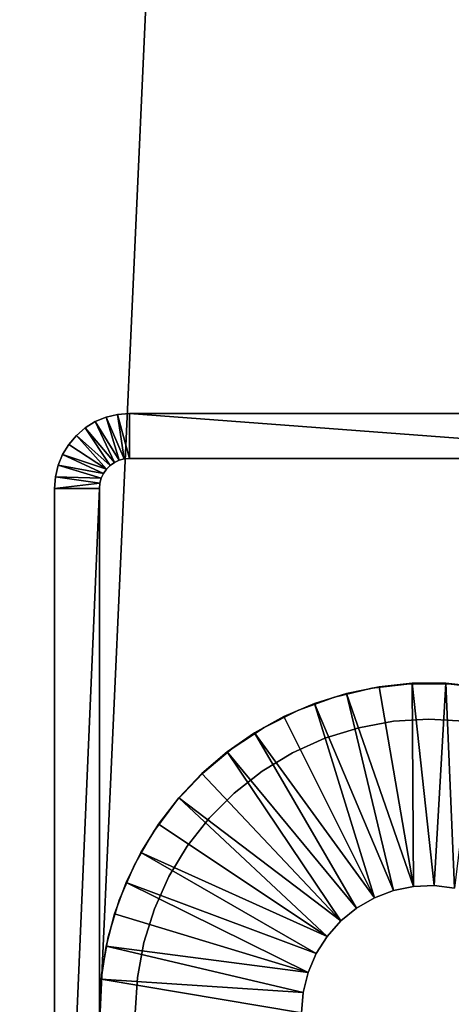
# Model space of a CAD drawing. Extents: x 0 to 571, y 0 to 862.
# Drawn here: x 521 to 536, y 234 to 267 of the extents above; entities that cross this region are included whole.
import ezdxf

# ---------------------------------------------------------------- set-up
doc = ezdxf.new("R2010")
doc.units = 0
doc.header["$MEASUREMENT"] = 0

msp = doc.modelspace()

# ---------------------------------------------------------------- linework, layer by layer
for points in [[(552.5, 860.625183, 70), (517.5, 860.625183, 70), (552.5, 90.625198, 70)], [(552.5, 90.625198, 70), (517.5, 860.625183, 70), (517.5, 90.625198, 70)], [(517.5, 860.625183, 40), (552.5, 860.625183, 40), (517.5, 90.625198, 40)], [(517.5, 90.625198, 40), (552.5, 860.625183, 40), (552.5, 90.625198, 40)], [(524.65802, 252.564896), (523.86499, 253.852707), (524.227417, 254.002808)], [(523.86499, 253.852707), (523.86499, 253.852707, 35), (524.227417, 254.002808, 35)], [(523.86499, 253.852707), (524.227417, 254.002808, 35), (524.227417, 254.002808)], [(524.826294, 252.610001), (524.227417, 254.002808), (524.608887, 254.094406)], [(524.227417, 254.002808), (524.227417, 254.002808, 35), (524.608887, 254.094406, 35)], [(524.227417, 254.002808), (524.608887, 254.094406, 35), (524.608887, 254.094406)], [(524.65802, 252.564896), (524.227417, 254.002808), (524.826294, 252.610001)], [(525, 252.625198), (524.608887, 254.094406), (525, 254.125198)], [(524.608887, 254.094406), (524.608887, 254.094406, 35), (525, 254.125198, 35)], [(524.608887, 254.094406), (525, 254.125198, 35), (525, 254.125198)], [(524.826294, 252.610001), (524.608887, 254.094406), (525, 252.625198)], [(525, 252.625198), (525, 254.125198), (545, 252.625198)], [(545, 252.625198), (525, 254.125198), (545, 254.125198)], [(545, 254.125198), (525, 254.125198), (545, 254.125198, 35)], [(545, 254.125198, 35), (525, 254.125198), (525, 254.125198, 35)], [(524.357178, 252.391205), (523.232178, 253.393005), (523.530518, 253.647705)], [(523.232178, 253.393005), (523.232178, 253.393005, 35), (523.530518, 253.647705, 35)], [(523.232178, 253.393005), (523.530518, 253.647705, 35), (523.530518, 253.647705)], [(524.5, 252.491196), (523.530518, 253.647705), (523.86499, 253.852707)], [(523.530518, 253.647705), (523.530518, 253.647705, 35), (523.86499, 253.852707, 35)], [(523.530518, 253.647705), (523.86499, 253.852707, 35), (523.86499, 253.852707)], [(524.357178, 252.391205), (523.530518, 253.647705), (524.5, 252.491196)], [(524.5, 252.491196), (523.86499, 253.852707), (524.65802, 252.564896)], [(524.233887, 252.268005), (522.977417, 253.094696), (523.232178, 253.393005)], [(522.977417, 253.094696), (522.977417, 253.094696, 35), (523.232178, 253.393005, 35)], [(522.977417, 253.094696), (523.232178, 253.393005, 35), (523.232178, 253.393005)], [(524.233887, 252.268005), (523.232178, 253.393005), (524.357178, 252.391205)], [(522.772522, 252.760193), (522.977417, 253.094696), (524.233887, 252.268005)], [(522.772522, 252.760193), (522.772522, 252.760193, 35), (522.977417, 253.094696, 35)], [(522.772522, 252.760193), (522.977417, 253.094696, 35), (522.977417, 253.094696)], [(524.133972, 252.125198), (522.622314, 252.397705), (522.772522, 252.760193)], [(522.622314, 252.397705), (522.622314, 252.397705, 35), (522.772522, 252.760193, 35)], [(522.622314, 252.397705), (522.772522, 252.760193, 35), (522.772522, 252.760193)], [(524.133972, 252.125198), (522.772522, 252.760193), (524.233887, 252.268005)], [(524.060303, 251.967194), (522.530823, 252.016296), (522.622314, 252.397705)], [(522.530823, 252.016296), (522.530823, 252.016296, 35), (522.622314, 252.397705, 35)], [(522.530823, 252.016296), (522.622314, 252.397705, 35), (522.622314, 252.397705)], [(524.060303, 251.967194), (522.622314, 252.397705), (524.133972, 252.125198)], [(524.357178, 252.391205), (524.357178, 252.391205, 35), (524.233887, 252.268005)], [(524.233887, 252.268005), (524.357178, 252.391205, 35), (524.233887, 252.268005, 35)], [(524.5, 252.491196), (524.5, 252.491196, 35), (524.357178, 252.391205)], [(524.357178, 252.391205), (524.5, 252.491196, 35), (524.357178, 252.391205, 35)], [(524.65802, 252.564896), (524.65802, 252.564896, 35), (524.5, 252.491196)], [(524.5, 252.491196), (524.65802, 252.564896, 35), (524.5, 252.491196, 35)], [(524.826294, 252.610001), (524.826294, 252.610001, 35), (524.65802, 252.564896)], [(524.65802, 252.564896), (524.826294, 252.610001, 35), (524.65802, 252.564896, 35)], [(525, 252.625198), (525, 252.625198, 35), (524.826294, 252.610001)], [(524.826294, 252.610001), (525, 252.625198, 35), (524.826294, 252.610001, 35)], [(525, 252.625198), (545, 252.625198), (525, 252.625198, 35)], [(525, 252.625198, 35), (545, 252.625198), (545, 252.625198, 35)], [(524.015198, 251.798798), (522.5, 251.625198), (522.530823, 252.016296)], [(522.5, 251.625198), (522.5, 251.625198, 35), (522.530823, 252.016296, 35)], [(522.5, 251.625198), (522.530823, 252.016296, 35), (522.530823, 252.016296)], [(524.015198, 251.798798), (522.530823, 252.016296), (524.060303, 251.967194)], [(524.133972, 252.125198), (524.133972, 252.125198, 35), (524.060303, 251.967194)], [(524.060303, 251.967194), (524.133972, 252.125198, 35), (524.060303, 251.967194, 35)], [(524.233887, 252.268005), (524.233887, 252.268005, 35), (524.133972, 252.125198)], [(524.133972, 252.125198), (524.233887, 252.268005, 35), (524.133972, 252.125198, 35)], [(524, 251.625198), (522.5, 251.625198), (524.015198, 251.798798)], [(524.015198, 251.798798), (524.015198, 251.798798, 35), (524, 251.625198)], [(524, 251.625198), (524.015198, 251.798798, 35), (524, 251.625198, 35)], [(524.060303, 251.967194), (524.060303, 251.967194, 35), (524.015198, 251.798798)], [(524.015198, 251.798798), (524.060303, 251.967194, 35), (524.015198, 251.798798, 35)], [(524, 216.625198), (522.5, 216.625198), (524, 251.625198)], [(524, 251.625198), (522.5, 216.625198), (522.5, 251.625198)], [(522.5, 251.625198), (522.5, 216.625198), (522.5, 251.625198, 35)], [(522.5, 251.625198, 35), (522.5, 216.625198), (522.5, 216.625198, 35)], [(524, 216.625198), (524, 251.625198), (524, 216.625198, 35)], [(524, 216.625198, 35), (524, 251.625198), (524, 251.625198, 35)], [(533.089905, 244.958099, 6.999999), (533.089905, 244.958099, 35), (534.360413, 245.106598, 35)], [(533.089905, 244.958099, 6.999999), (534.360413, 245.106598, 35), (534.360413, 245.106598, 6.999999)], [(534.44281, 245.121094, 6.999999), (534.44281, 245.121094, 4.999999), (533.33429, 245.008301, 4.999999)], [(534.44281, 245.121094, 6.999999), (533.33429, 245.008301, 4.999999), (533.33429, 245.008301, 6.999999)], [(534.487671, 238.344193, 4.999999), (533.33429, 245.008301, 4.999999), (534.44281, 245.121094, 4.999999)], [(534.360413, 245.106598, 6.999999), (534.360413, 245.106598, 35), (535.639587, 245.106598, 35)], [(534.360413, 245.106598, 6.999999), (535.639587, 245.106598, 35), (535.639587, 245.106598, 6.999999)], [(535.557129, 245.121094, 6.999999), (535.557129, 245.121094, 4.999999), (534.44281, 245.121094, 4.999999)], [(535.557129, 245.121094, 6.999999), (534.44281, 245.121094, 4.999999), (534.44281, 245.121094, 6.999999)], [(534.487671, 238.344193, 4.999999), (534.44281, 245.121094, 4.999999), (535.171082, 238.371796, 4.999999)], [(535.171082, 238.371796, 4.999999), (534.44281, 245.121094, 4.999999), (535.557129, 245.121094, 4.999999)], [(535.171082, 238.371796, 4.999999), (535.557129, 245.121094, 4.999999), (535.850098, 238.289307, 4.999999)], [(536.66571, 245.008301, 6.999999), (536.66571, 245.008301, 4.999999), (535.557129, 245.121094, 4.999999)], [(536.66571, 245.008301, 6.999999), (535.557129, 245.121094, 4.999999), (535.557129, 245.121094, 6.999999)], [(535.557129, 245.121094, 4.999999), (536.66571, 245.008301, 4.999999), (535.850098, 238.289307, 4.999999)], [(535.639587, 245.106598, 6.999999), (535.639587, 245.106598, 35), (536.910095, 244.958099, 35)], [(535.639587, 245.106598, 6.999999), (536.910095, 244.958099, 35), (536.910095, 244.958099, 6.999999)], [(532.242798, 244.784103, 6.999999), (532.242798, 244.784103, 4.999999), (531.179626, 244.4505, 4.999999)], [(532.242798, 244.784103, 6.999999), (531.179626, 244.4505, 4.999999), (531.179626, 244.4505, 6.999999)], [(533.817627, 238.207397, 4.999999), (531.179626, 244.4505, 4.999999), (532.242798, 244.784103, 4.999999)], [(531.845215, 244.663101, 6.999999), (531.845215, 244.663101, 35), (533.089905, 244.958099, 35)], [(531.845215, 244.663101, 6.999999), (533.089905, 244.958099, 35), (533.089905, 244.958099, 6.999999)], [(533.33429, 245.008301, 6.999999), (533.33429, 245.008301, 4.999999), (532.242798, 244.784103, 4.999999)], [(533.33429, 245.008301, 6.999999), (532.242798, 244.784103, 4.999999), (532.242798, 244.784103, 6.999999)], [(534.487671, 238.344193, 4.999999), (532.242798, 244.784103, 4.999999), (533.33429, 245.008301, 4.999999)], [(533.817627, 238.207397, 4.999999), (532.242798, 244.784103, 4.999999), (534.487671, 238.344193, 4.999999)], [(531.179626, 244.4505, 6.999999), (531.179626, 244.4505, 4.999999), (530.155701, 244.011002, 4.999999)], [(531.179626, 244.4505, 6.999999), (530.155701, 244.011002, 4.999999), (530.155701, 244.011002, 6.999999)], [(533.177979, 237.964905, 4.999999), (530.155701, 244.011002, 4.999999), (531.179626, 244.4505, 4.999999)], [(530.643127, 244.225601, 6.999999), (530.643127, 244.225601, 35), (531.845215, 244.663101, 35)], [(530.643127, 244.225601, 6.999999), (531.845215, 244.663101, 35), (531.845215, 244.663101, 6.999999)], [(533.177979, 237.964905, 4.999999), (531.179626, 244.4505, 4.999999), (533.817627, 238.207397, 4.999999)], [(529.5, 243.651505, 6.999999), (529.5, 243.651505, 35), (530.643127, 244.225601, 35)], [(529.5, 243.651505, 6.999999), (530.643127, 244.225601, 35), (530.643127, 244.225601, 6.999999)], [(530.155701, 244.011002, 6.999999), (530.155701, 244.011002, 4.999999), (529.181396, 243.470306, 4.999999)], [(530.155701, 244.011002, 6.999999), (529.181396, 243.470306, 4.999999), (529.181396, 243.470306, 6.999999)], [(529.181396, 243.470306, 4.999999), (530.155701, 244.011002, 4.999999), (533.177979, 237.964905, 4.999999)], [(532.654724, 243.640396, 35), (532.654724, 243.640396, 6.999999), (533.818726, 243.853699, 35)], [(533.818726, 243.853699, 35), (532.654724, 243.640396, 6.999999), (533.818726, 243.853699, 6.999999)], [(533.818726, 243.853699, 35), (533.818726, 243.853699, 6.999999), (535, 243.925201, 35)], [(535, 243.925201, 35), (533.818726, 243.853699, 6.999999), (535, 243.925201, 6.999999)], [(535, 243.925201, 35), (535, 243.925201, 6.999999), (536.181213, 243.853699, 35)], [(536.181213, 243.853699, 35), (535, 243.925201, 6.999999), (536.181213, 243.853699, 6.999999)], [(529.181396, 243.470306, 6.999999), (529.181396, 243.470306, 4.999999), (528.266785, 242.833694, 4.999999)], [(529.181396, 243.470306, 6.999999), (528.266785, 242.833694, 4.999999), (528.266785, 242.833694, 6.999999)], [(532.585693, 237.622894, 4.999999), (528.266785, 242.833694, 4.999999), (529.181396, 243.470306, 4.999999)], [(528.431274, 242.948593, 6.999999), (528.431274, 242.948593, 35), (529.5, 243.651505, 35)], [(528.431274, 242.948593, 6.999999), (529.5, 243.651505, 35), (529.5, 243.651505, 6.999999)], [(532.585693, 237.622894, 4.999999), (529.181396, 243.470306, 4.999999), (533.177979, 237.964905, 4.999999)], [(531.524902, 243.288406, 35), (531.524902, 243.288406, 6.999999), (532.654724, 243.640396, 35)], [(532.654724, 243.640396, 35), (531.524902, 243.288406, 6.999999), (532.654724, 243.640396, 6.999999)], [(530.445679, 242.802704, 35), (530.445679, 242.802704, 6.999999), (531.524902, 243.288406, 35)], [(531.524902, 243.288406, 35), (530.445679, 242.802704, 6.999999), (531.524902, 243.288406, 6.999999)], [(528.266785, 242.833694, 6.999999), (528.266785, 242.833694, 4.999999), (527.421387, 242.107895, 4.999999)], [(528.266785, 242.833694, 6.999999), (527.421387, 242.107895, 4.999999), (527.421387, 242.107895, 6.999999)], [(532.055908, 237.190308, 4.999999), (527.421387, 242.107895, 4.999999), (528.266785, 242.833694, 4.999999)], [(527.451294, 242.126297, 6.999999), (527.451294, 242.126297, 35), (528.431274, 242.948593, 35)], [(527.451294, 242.126297, 6.999999), (528.431274, 242.948593, 35), (528.431274, 242.948593, 6.999999)], [(532.055908, 237.190308, 4.999999), (528.266785, 242.833694, 4.999999), (532.585693, 237.622894, 4.999999)], [(529.432983, 242.190506, 35), (529.432983, 242.190506, 6.999999), (530.445679, 242.802704, 35)], [(530.445679, 242.802704, 35), (529.432983, 242.190506, 6.999999), (530.445679, 242.802704, 6.999999)], [(528.501404, 241.460602, 35), (528.501404, 241.460602, 6.999999), (529.432983, 242.190506, 35)], [(529.432983, 242.190506, 35), (528.501404, 241.460602, 6.999999), (529.432983, 242.190506, 6.999999)], [(526.573486, 241.195908, 6.999999), (526.573486, 241.195908, 35), (527.451294, 242.126297, 35)], [(526.573486, 241.195908, 6.999999), (527.451294, 242.126297, 35), (527.451294, 242.126297, 6.999999)], [(527.421387, 242.107895, 6.999999), (527.421387, 242.107895, 4.999999), (526.653625, 241.300293, 4.999999)], [(527.421387, 242.107895, 6.999999), (526.653625, 241.300293, 4.999999), (526.653625, 241.300293, 6.999999)], [(532.055908, 237.190308, 4.999999), (526.653625, 241.300293, 4.999999), (527.421387, 242.107895, 4.999999)], [(525.80957, 240.1698, 6.999999), (525.80957, 240.1698, 35), (526.573486, 241.195908, 35)], [(525.80957, 240.1698, 6.999999), (526.573486, 241.195908, 35), (526.573486, 241.195908, 6.999999)], [(526.653625, 241.300293, 6.999999), (526.653625, 241.300293, 4.999999), (525.971619, 240.419098, 4.999999)], [(526.653625, 241.300293, 6.999999), (525.971619, 240.419098, 4.999999), (525.971619, 240.419098, 6.999999)], [(531.602417, 236.678406, 4.999999), (525.971619, 240.419098, 4.999999), (526.653625, 241.300293, 4.999999)], [(531.602417, 236.678406, 4.999999), (526.653625, 241.300293, 4.999999), (532.055908, 237.190308, 4.999999)], [(527.664612, 240.623795, 35), (527.664612, 240.623795, 6.999999), (528.501404, 241.460602, 35)], [(528.501404, 241.460602, 35), (527.664612, 240.623795, 6.999999), (528.501404, 241.460602, 6.999999)], [(526.934692, 239.6922, 35), (526.934692, 239.6922, 6.999999), (527.664612, 240.623795, 35)], [(527.664612, 240.623795, 35), (526.934692, 239.6922, 6.999999), (527.664612, 240.623795, 6.999999)], [(525.169983, 239.061996, 6.999999), (525.169983, 239.061996, 35), (525.80957, 240.1698, 35)], [(525.169983, 239.061996, 6.999999), (525.80957, 240.1698, 35), (525.80957, 240.1698, 6.999999)], [(525.971619, 240.419098, 6.999999), (525.971619, 240.419098, 4.999999), (525.382202, 239.473495, 4.999999)], [(525.971619, 240.419098, 6.999999), (525.382202, 239.473495, 4.999999), (525.382202, 239.473495, 6.999999)], [(525.382202, 239.473495, 4.999999), (525.971619, 240.419098, 4.999999), (531.602417, 236.678406, 4.999999)], [(526.32251, 238.679504, 35), (526.32251, 238.679504, 6.999999), (526.934692, 239.6922, 35)], [(526.934692, 239.6922, 35), (526.32251, 238.679504, 6.999999), (526.934692, 239.6922, 6.999999)], [(525.382202, 239.473495, 6.999999), (525.382202, 239.473495, 4.999999), (524.891479, 238.473099, 4.999999)], [(525.382202, 239.473495, 6.999999), (524.891479, 238.473099, 4.999999), (524.891479, 238.473099, 6.999999)], [(531.236816, 236.100296, 4.999999), (524.891479, 238.473099, 4.999999), (525.382202, 239.473495, 4.999999)], [(531.236816, 236.100296, 4.999999), (525.382202, 239.473495, 4.999999), (531.602417, 236.678406, 4.999999)], [(524.663391, 237.887405, 6.999999), (524.663391, 237.887405, 35), (525.169983, 239.061996, 35)], [(524.663391, 237.887405, 6.999999), (525.169983, 239.061996, 35), (525.169983, 239.061996, 6.999999)], [(525.836792, 237.600296, 35), (525.836792, 237.600296, 6.999999), (526.32251, 238.679504, 35)], [(526.32251, 238.679504, 35), (525.836792, 237.600296, 6.999999), (526.32251, 238.679504, 6.999999)], [(524.891479, 238.473099, 6.999999), (524.891479, 238.473099, 4.999999), (524.504517, 237.428207, 4.999999)], [(524.891479, 238.473099, 6.999999), (524.504517, 237.428207, 4.999999), (524.504517, 237.428207, 6.999999)], [(530.968689, 235.470993, 4.999999), (524.504517, 237.428207, 4.999999), (524.891479, 238.473099, 4.999999)], [(530.968689, 235.470993, 4.999999), (524.891479, 238.473099, 4.999999), (531.236816, 236.100296, 4.999999)], [(533.177979, 237.964905, 6.999999), (533.177979, 237.964905, 4.999999), (533.817627, 238.207397, 6.999999)], [(533.817627, 238.207397, 6.999999), (533.177979, 237.964905, 4.999999), (533.817627, 238.207397, 4.999999)], [(533.817627, 238.207397, 6.999999), (533.817627, 238.207397, 4.999999), (534.487671, 238.344193, 6.999999)], [(534.487671, 238.344193, 6.999999), (533.817627, 238.207397, 4.999999), (534.487671, 238.344193, 4.999999)], [(534.487671, 238.344193, 6.999999), (534.487671, 238.344193, 4.999999), (535.171082, 238.371796, 6.999999)], [(535.171082, 238.371796, 6.999999), (534.487671, 238.344193, 4.999999), (535.171082, 238.371796, 4.999999)], [(535.171082, 238.371796, 6.999999), (535.171082, 238.371796, 4.999999), (535.850098, 238.289307, 6.999999)], [(535.850098, 238.289307, 6.999999), (535.171082, 238.371796, 4.999999), (535.850098, 238.289307, 4.999999)], [(524.296509, 236.662003, 6.999999), (524.296509, 236.662003, 35), (524.663391, 237.887405, 35)], [(524.296509, 236.662003, 6.999999), (524.663391, 237.887405, 35), (524.663391, 237.887405, 6.999999)], [(532.585693, 237.622894, 6.999999), (532.585693, 237.622894, 4.999999), (533.177979, 237.964905, 6.999999)], [(533.177979, 237.964905, 6.999999), (532.585693, 237.622894, 4.999999), (533.177979, 237.964905, 4.999999)], [(525.484802, 236.470505, 35), (525.484802, 236.470505, 6.999999), (525.836792, 237.600296, 35)], [(525.836792, 237.600296, 35), (525.484802, 236.470505, 6.999999), (525.836792, 237.600296, 6.999999)], [(532.055908, 237.190308, 6.999999), (532.055908, 237.190308, 4.999999), (532.585693, 237.622894, 6.999999)], [(532.585693, 237.622894, 6.999999), (532.055908, 237.190308, 4.999999), (532.585693, 237.622894, 4.999999)], [(524.504517, 237.428207, 6.999999), (524.504517, 237.428207, 4.999999), (524.22522, 236.349503, 4.999999)], [(524.504517, 237.428207, 6.999999), (524.22522, 236.349503, 4.999999), (524.22522, 236.349503, 6.999999)], [(530.968689, 235.470993, 4.999999), (524.22522, 236.349503, 4.999999), (524.504517, 237.428207, 4.999999)], [(531.602417, 236.678406, 6.999999), (531.602417, 236.678406, 4.999999), (532.055908, 237.190308, 6.999999)], [(532.055908, 237.190308, 6.999999), (531.602417, 236.678406, 4.999999), (532.055908, 237.190308, 4.999999)], [(524.074402, 235.402206, 6.999999), (524.074402, 235.402206, 35), (524.296509, 236.662003, 35)], [(524.074402, 235.402206, 6.999999), (524.296509, 236.662003, 35), (524.296509, 236.662003, 6.999999)], [(531.236816, 236.100296, 6.999999), (531.236816, 236.100296, 4.999999), (531.602417, 236.678406, 6.999999)], [(531.602417, 236.678406, 6.999999), (531.236816, 236.100296, 4.999999), (531.602417, 236.678406, 4.999999)], [(524.22522, 236.349503, 6.999999), (524.22522, 236.349503, 4.999999), (524.056396, 235.248093, 4.999999)], [(524.22522, 236.349503, 6.999999), (524.056396, 235.248093, 4.999999), (524.056396, 235.248093, 6.999999)], [(530.804993, 234.807007, 4.999999), (524.056396, 235.248093, 4.999999), (524.22522, 236.349503, 4.999999)], [(530.804993, 234.807007, 4.999999), (524.22522, 236.349503, 4.999999), (530.968689, 235.470993, 4.999999)], [(525.271423, 235.306396, 35), (525.271423, 235.306396, 6.999999), (525.484802, 236.470505, 35)], [(525.484802, 236.470505, 35), (525.271423, 235.306396, 6.999999), (525.484802, 236.470505, 6.999999)], [(530.968689, 235.470993, 6.999999), (530.968689, 235.470993, 4.999999), (531.236816, 236.100296, 6.999999)], [(531.236816, 236.100296, 6.999999), (530.968689, 235.470993, 4.999999), (531.236816, 236.100296, 4.999999)], [(524.056396, 235.248093, 6.999999), (524.056396, 235.248093, 4.999999), (523.999573, 234.125198, 4.999999)], [(524.056396, 235.248093, 6.999999), (523.999573, 234.125198, 4.999999), (524, 234.135193, 6.999999)], [(530.75, 234.125198, 4.999999), (523.999573, 234.125198, 4.999999), (524.056396, 235.248093, 4.999999)], [(524, 234.125198, 6.999999), (524, 234.125198, 35), (524.074402, 235.402206, 35)], [(524, 234.125198, 6.999999), (524.074402, 235.402206, 35), (524.074402, 235.402206, 6.999999)], [(530.75, 234.125198, 4.999999), (524.056396, 235.248093, 4.999999), (530.804993, 234.807007, 4.999999)], [(525.200012, 234.125198, 35), (525.200012, 234.125198, 6.999999), (525.271423, 235.306396, 35)], [(525.271423, 235.306396, 35), (525.200012, 234.125198, 6.999999), (525.271423, 235.306396, 6.999999)], [(530.804993, 234.807007, 6.999999), (530.804993, 234.807007, 4.999999), (530.968689, 235.470993, 6.999999)], [(530.968689, 235.470993, 6.999999), (530.804993, 234.807007, 4.999999), (530.968689, 235.470993, 4.999999)], [(530.75, 234.125198, 6.999999), (530.75, 234.125198, 4.999999), (530.804993, 234.807007, 6.999999)], [(530.804993, 234.807007, 6.999999), (530.75, 234.125198, 4.999999), (530.804993, 234.807007, 4.999999)]]:
    msp.add_3dface(points)

doc.saveas('drawing.dxf')
